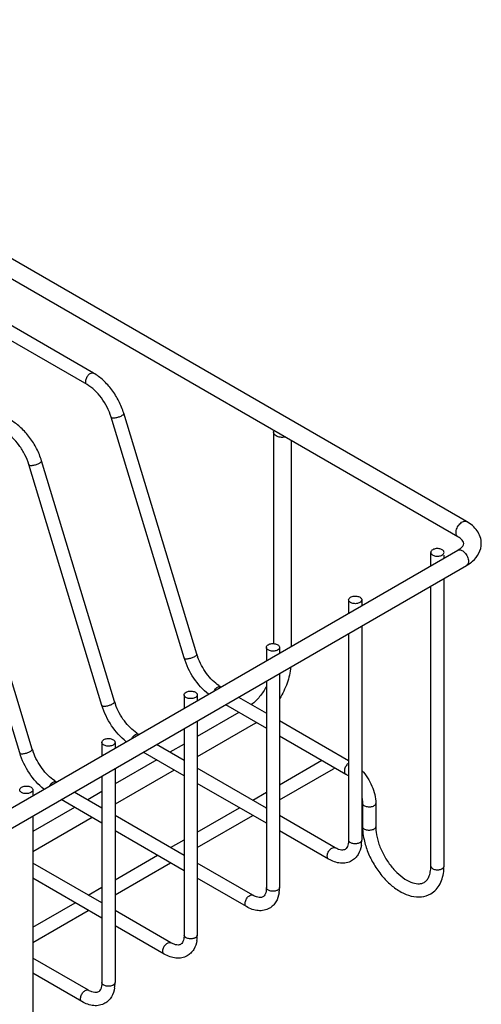
# Model space of a CAD drawing. Units: millimetres. Extents: x -844 to 916, y -44 to 539.
# Drawn here: x -462 to -357, y 83 to 307 of the extents above; entities that cross this region are included whole.
import ezdxf

# ---------------------------------------------------------------- set-up
doc = ezdxf.new("R2010")
doc.units = ezdxf.units.MM
doc.header["$LTSCALE"] = 23.1
doc.layers.get('0').update_dxf_attribs({"linetype": 'CONTINUOUS'})
doc.layers.add('02___PRT_ALL_AXES', color=7, linetype='CONTINUOUS')

msp = doc.modelspace()

# ---------------------------------------------------------------- linework, layer by layer
at = {"color": 7, "linetype": 'Continuous'}
for p, q in [((-360.406, 193.044), (-558.397, 307.351)), ((-362.406, 189.58), (-560.396, 303.887)), ((-445.403, 226.842), (-470.152, 241.13)), ((-446.903, 224.244), (-471.652, 238.532)), ((-421.898, 162.824), (-438.534, 217.682)), ((-424.769, 161.954), (-441.405, 216.812)), ((-404.418, 213.357), (-404.418, 165.229)), ((-400.418, 211.526), (-400.418, 164.566)), ((-440.637, 152.006), (-457.272, 206.864)), ((-443.507, 151.135), (-460.143, 205.993)), ((-462.246, 140.317), (-478.881, 195.175)), ((-459.375, 141.187), (-476.01, 196.045)), ((-631.105, 31.379), (-362.406, 186.512)), ((-368.563, 182.958), (-368.563, 186.005)), ((-365.563, 184.69), (-365.563, 185.392)), ((-629.105, 27.915), (-360.406, 183.048)), ((-365.563, 114.561), (-365.563, 180.071)), ((-368.563, 114.561), (-368.563, 178.339)), ((-387.301, 175.186), (-387.301, 172.139)), ((-384.301, 175.186), (-384.301, 173.871)), ((-384.301, 169.252), (-384.301, 120.481)), ((-387.301, 167.52), (-387.301, 120.481)), ((-406.039, 164.368), (-406.039, 161.321)), ((-403.039, 164.368), (-403.039, 163.053)), ((-403.039, 158.434), (-403.039, 109.662)), ((-406.039, 156.702), (-406.039, 109.662)), ((-424.777, 153.549), (-424.777, 150.502)), ((-421.777, 153.549), (-421.777, 152.234)), ((-412.354, 153.056), (-406.039, 149.41)), ((-415.354, 151.324), (-406.039, 145.946)), ((-412.282, 149.55), (-421.777, 144.068)), ((-424.777, 145.883), (-424.777, 98.844)), ((-421.777, 147.615), (-421.777, 98.844)), ((-408.489, 147.121), (-421.777, 139.449)), ((-403.039, 147.678), (-387.301, 138.592)), ((-403.039, 144.214), (-387.965, 135.511)), ((-443.516, 142.731), (-443.516, 139.684)), ((-440.516, 142.731), (-440.516, 141.416)), ((-424.777, 138.592), (-431.092, 142.237)), ((-424.777, 142.336), (-428.02, 140.464)), ((-424.777, 135.127), (-434.092, 140.505)), ((-431.02, 138.732), (-440.516, 133.25)), ((-406.039, 127.773), (-421.777, 136.86)), ((-443.516, 135.065), (-443.516, 88.025)), ((-440.516, 136.797), (-440.516, 88.025)), ((-427.02, 136.422), (-440.516, 128.631)), ((-406.039, 124.309), (-421.777, 133.395)), ((-459.254, 131.912), (-459.254, 130.597)), ((-443.516, 127.773), (-449.831, 131.419)), ((-443.516, 131.518), (-446.759, 129.645)), ((-449.759, 127.913), (-459.254, 122.431)), ((-443.516, 124.309), (-452.831, 129.687)), ((-384.119, 128.849), (-384.119, 123.542)), ((-381.119, 128.849), (-381.119, 123.542)), ((-459.254, 125.978), (-459.254, 77.207)), ((-424.777, 116.955), (-440.516, 126.041)), ((-390.354, 118.718), (-403.039, 126.041)), ((-445.759, 125.604), (-459.254, 117.812)), ((-424.777, 113.491), (-440.516, 122.577)), ((-391.854, 116.12), (-403.039, 122.577)), ((-443.516, 106.136), (-459.254, 115.223)), ((-409.092, 107.899), (-421.777, 115.223)), ((-443.516, 102.672), (-459.254, 111.759)), ((-410.592, 105.301), (-421.777, 111.759)), ((-427.831, 97.081), (-440.516, 104.404)), ((-429.331, 94.483), (-440.516, 100.94)), ((-446.569, 86.262), (-459.254, 93.586)), ((-448.069, 83.664), (-459.254, 90.122))]:
    msp.add_line(p, q, dxfattribs=at)
for centre, radius, start, end in [((-364.96, 185.146), 5.117, 55.97077, 60.05513), ((-409.606, 166.553), 12.846, 196.87556, 198.42964), ((-409.141, 166.708), 13.336, 198.42712, 199.68392), ((-412.469, 162.195), 7.858, 236.24886, 239.97645), ((-428.344, 155.735), 12.846, 196.87556, 198.42964), ((-427.879, 155.889), 13.336, 198.42712, 199.68392), ((-414.246, 157.091), 11.512, 300.00304, 301.15718), ((-431.207, 151.377), 7.858, 236.24886, 239.97645), ((-447.082, 144.916), 12.846, 196.87556, 198.42964), ((-446.617, 145.071), 13.336, 198.42712, 199.68392), ((-449.945, 140.558), 7.858, 236.24886, 239.97645), ((-371.781, 123.546), 9.338, 180.02335, 183.75095), ((-370.469, 123.623), 10.652, 183.70325, 187.14132), ((-391.566, 120.408), 7.262, 350.86437, 355.34665), ((-392.394, 120.475), 8.093, 355.35398, 0.04306), ((-368.271, 123.945), 15.874, 190.53784, 192.18782), ((-376.803, 114.554), 11.24, 355.91595, 0.03425), ((-410.304, 109.59), 7.262, 350.86437, 355.34665), ((-411.132, 109.656), 8.093, 355.35398, 0.04306), ((-429.87, 98.838), 8.093, 355.35398, 0.04306), ((-429.042, 98.771), 7.262, 350.86437, 355.34665), ((-448.608, 88.019), 8.093, 355.35398, 0.04306), ((-447.781, 87.953), 7.262, 350.86437, 355.34665)]:
    msp.add_arc(centre, radius, start, end, dxfattribs=at)
for points, knots in [([(-446.903, 224.244), (-446.978, 224.287), (-447.113, 224.426), (-447.213, 224.719), (-447.221, 225.071), (-447.112, 225.603), (-446.792, 226.228), (-446.385, 226.634), (-446.153, 226.768)], [0, 0, 0, 0, 0.087127, 0.186819, 0.3045198, 0.4386674, 0.7300567, 1, 1, 1, 1]), ([(-446.153, 226.768), (-446.029, 226.839), (-445.781, 226.942), (-445.504, 226.9), (-445.403, 226.842)], [0, 0, 0, 0, 0.5505128, 1, 1, 1, 1]), ([(-438.534, 217.682), (-438.823, 218.636), (-439.587, 220.505), (-441.169, 223.053), (-443.101, 225.232), (-444.616, 226.388), (-445.403, 226.842)], [0, 0, 0, 0, 0.2558434, 0.5154519, 0.7667012, 1, 1, 1, 1]), ([(-441.405, 216.812), (-441.881, 218.383), (-443.027, 220.605), (-445.102, 222.968), (-446.296, 223.894), (-446.903, 224.244)], [0, 0, 0, 0, 0.523476, 0.7766833, 1, 1, 1, 1]), ([(-438.993, 217.162), (-438.919, 217.205), (-438.787, 217.291), (-438.609, 217.439), (-438.509, 217.6), (-438.534, 217.682)], [0, 0, 0, 0, 0.3570173, 0.64478, 1, 1, 1, 1]), ([(-457.272, 206.864), (-457.561, 207.817), (-458.326, 209.686), (-459.907, 212.235), (-461.839, 214.414), (-463.354, 215.569), (-464.141, 216.023)], [0, 0, 0, 0, 0.2558434, 0.5154519, 0.7667012, 1, 1, 1, 1]), ([(-441.405, 216.812), (-441.372, 216.706), (-441.121, 216.631), (-440.818, 216.624), (-440.33, 216.67), (-439.707, 216.829), (-439.216, 217.033), (-438.993, 217.162)], [0, 0, 0, 0, 0.1299382, 0.2411336, 0.3788373, 0.6969931, 1, 1, 1, 1]), ([(-460.143, 205.993), (-460.379, 206.773), (-461.008, 208.307), (-462.297, 210.394), (-463.841, 212.151), (-465.034, 213.075), (-465.641, 213.425)], [0, 0, 0, 0, 0.2593242, 0.524375, 0.7771046, 1, 1, 1, 1]), ([(-404.418, 213.359), (-404.418, 213.393), (-404.407, 213.534), (-404.35, 213.67), (-404.292, 213.76)], [0, 0, 0, 0, 0.2420495, 1, 1, 1, 1]), ([(-403.832, 212.54), (-403.998, 212.636), (-404.282, 212.854), (-404.418, 213.203), (-404.418, 213.359)], [0, 0, 0, 0, 0.5505637, 1, 1, 1, 1]), ([(-401.72, 212.275), (-402.086, 212.196), (-402.818, 212.168), (-403.533, 212.368), (-403.832, 212.54)], [0, 0, 0, 0, 0.5202153, 1, 1, 1, 1]), ([(-457.731, 206.343), (-457.657, 206.386), (-457.525, 206.473), (-457.347, 206.62), (-457.247, 206.782), (-457.272, 206.864)], [0, 0, 0, 0, 0.3562201, 0.6443489, 1, 1, 1, 1]), ([(-460.143, 205.993), (-460.111, 205.888), (-459.859, 205.812), (-459.556, 205.806), (-459.068, 205.851), (-458.445, 206.011), (-457.954, 206.215), (-457.731, 206.343)], [0, 0, 0, 0, 0.1299309, 0.2411479, 0.3787885, 0.6970036, 1, 1, 1, 1]), ([(-362.82, 190.495), (-362.82, 190.853), (-362.623, 191.593), (-362.117, 192.381), (-361.57, 192.858), (-361.073, 193.141), (-360.615, 193.164), (-360.406, 193.044)], [0, 0, 0, 0, 0.2710501, 0.5639364, 0.6984689, 0.8167606, 1, 1, 1, 1]), ([(-357.063, 188.047), (-357.063, 188.553), (-357.234, 189.576), (-358.203, 191.455), (-359.477, 192.508), (-360.406, 193.044)], [0, 0, 0, 0, 0.2421078, 0.4865953, 1, 1, 1, 1]), ([(-362.406, 189.58), (-362.541, 189.658), (-362.771, 189.952), (-362.82, 190.305), (-362.82, 190.495)], [0, 0, 0, 0, 0.4512225, 1, 1, 1, 1]), ([(-361.063, 188.046), (-361.063, 188.229), (-361.314, 188.788), (-361.769, 189.165), (-362.096, 189.387)], [0, 0, 0, 0, 0.3169316, 1, 1, 1, 1]), ([(-368.123, 186.617), (-368.247, 186.546), (-368.46, 186.382), (-368.563, 186.122), (-368.563, 186.005)], [0, 0, 0, 0, 0.5507517, 1, 1, 1, 1]), ([(-365.563, 186.005), (-365.563, 186.091), (-365.615, 186.279), (-365.819, 186.511), (-366.12, 186.694), (-366.635, 186.866), (-367.336, 186.901), (-367.891, 186.751), (-368.123, 186.617)], [0, 0, 0, 0, 0.08715, 0.1868631, 0.3045305, 0.4386724, 0.7300876, 1, 1, 1, 1]), ([(-362.406, 186.512), (-361.988, 186.754), (-361.409, 187.166), (-361.062, 187.831), (-361.063, 188.046)], [0, 0, 0, 0, 0.6917387, 1, 1, 1, 1]), ([(-362.406, 186.512), (-362.196, 186.633), (-361.738, 186.609), (-361.241, 186.326), (-360.694, 185.849), (-360.189, 185.061), (-359.992, 184.321), (-359.992, 183.964)], [0, 0, 0, 0, 0.1832403, 0.3015322, 0.4360646, 0.7289505, 1, 1, 1, 1]), ([(-359.077, 183.989), (-358.485, 184.505), (-357.464, 185.722), (-357.062, 187.287), (-357.063, 188.047)], [0, 0, 0, 0, 0.5080995, 1, 1, 1, 1]), ([(-368.563, 186.005), (-368.563, 185.923), (-368.517, 185.748), (-368.335, 185.526), (-368.064, 185.345), (-367.592, 185.166), (-366.928, 185.102), (-366.394, 185.211), (-366.154, 185.316)], [0, 0, 0, 0, 0.0868899, 0.1851227, 0.3000971, 0.4312148, 0.7204998, 1, 1, 1, 1]), ([(-366.002, 185.392), (-365.878, 185.464), (-365.665, 185.627), (-365.563, 185.888), (-365.563, 186.005)], [0, 0, 0, 0, 0.5507517, 1, 1, 1, 1]), ([(-360.406, 183.048), (-360.286, 183.117), (-359.821, 183.399), (-359.382, 183.723), (-359.077, 183.989)], [0, 0, 0, 0, 0.2550952, 1, 1, 1, 1]), ([(-359.992, 183.964), (-359.992, 183.773), (-360.04, 183.42), (-360.27, 183.126), (-360.406, 183.048)], [0, 0, 0, 0, 0.5487761, 1, 1, 1, 1]), ([(-387.301, 175.186), (-387.301, 175.303), (-387.199, 175.564), (-386.986, 175.727), (-386.861, 175.799)], [0, 0, 0, 0, 0.4492483, 1, 1, 1, 1]), ([(-384.74, 174.574), (-384.972, 174.44), (-385.527, 174.29), (-386.228, 174.325), (-386.743, 174.497), (-387.044, 174.681), (-387.249, 174.913), (-387.301, 175.1), (-387.301, 175.186)], [0, 0, 0, 0, 0.2699124, 0.5613276, 0.6954695, 0.8131369, 0.91285, 1, 1, 1, 1]), ([(-386.861, 175.799), (-386.629, 175.933), (-386.075, 176.083), (-385.373, 176.047), (-384.858, 175.876), (-384.557, 175.692), (-384.353, 175.46), (-384.301, 175.273), (-384.301, 175.186)], [0, 0, 0, 0, 0.2699124, 0.5613276, 0.6954695, 0.8131369, 0.91285, 1, 1, 1, 1]), ([(-384.301, 175.186), (-384.301, 175.07), (-384.403, 174.809), (-384.616, 174.646), (-384.74, 174.574)], [0, 0, 0, 0, 0.4492483, 1, 1, 1, 1]), ([(-406.039, 164.368), (-406.039, 164.485), (-405.937, 164.745), (-405.724, 164.909), (-405.6, 164.98)], [0, 0, 0, 0, 0.4492483, 1, 1, 1, 1]), ([(-403.478, 163.756), (-403.71, 163.622), (-404.265, 163.471), (-404.967, 163.507), (-405.482, 163.679), (-405.783, 163.862), (-405.987, 164.094), (-406.039, 164.281), (-406.039, 164.368)], [0, 0, 0, 0, 0.2699124, 0.5613276, 0.6954695, 0.8131369, 0.91285, 1, 1, 1, 1]), ([(-405.6, 164.98), (-405.368, 165.114), (-404.813, 165.264), (-404.112, 165.229), (-403.597, 165.057), (-403.295, 164.874), (-403.091, 164.642), (-403.039, 164.454), (-403.039, 164.368)], [0, 0, 0, 0, 0.2699124, 0.5613276, 0.6954695, 0.8131369, 0.91285, 1, 1, 1, 1]), ([(-403.039, 164.368), (-403.039, 164.251), (-403.141, 163.99), (-403.354, 163.827), (-403.478, 163.756)], [0, 0, 0, 0, 0.4492483, 1, 1, 1, 1]), ([(-424.769, 161.954), (-424.737, 161.848), (-424.486, 161.773), (-424.182, 161.766), (-423.694, 161.812), (-423.071, 161.971), (-422.58, 162.175), (-422.357, 162.304)], [0, 0, 0, 0, 0.1299382, 0.2411336, 0.3788373, 0.6969931, 1, 1, 1, 1]), ([(-419.235, 153.699), (-420.536, 154.713), (-422.797, 157.267), (-424.276, 160.326), (-424.769, 161.954)], [0, 0, 0, 0, 0.4922979, 1, 1, 1, 1]), ([(-422.357, 162.304), (-422.283, 162.347), (-422.151, 162.433), (-421.973, 162.581), (-421.873, 162.742), (-421.898, 162.824)], [0, 0, 0, 0, 0.3570173, 0.64478, 1, 1, 1, 1]), ([(-416.834, 155.662), (-417.357, 156.01), (-418.379, 156.863), (-420.183, 158.956), (-421.214, 160.865), (-421.697, 162.216)], [0, 0, 0, 0, 0.2278576, 0.479505, 1, 1, 1, 1]), ([(-400.478, 159.911), (-400.599, 158.664), (-401.209, 156.131), (-402.34, 153.795), (-403.034, 152.667)], [0, 0, 0, 0, 0.4860115, 1, 1, 1, 1]), ([(-417.942, 154.451), (-417.893, 154.543), (-417.687, 154.878), (-417.4, 155.173), (-417.15, 155.318)], [0, 0, 0, 0, 0.2666182, 1, 1, 1, 1]), ([(-417.15, 155.318), (-417.026, 155.389), (-416.778, 155.492), (-416.502, 155.45), (-416.4, 155.392)], [0, 0, 0, 0, 0.5505128, 1, 1, 1, 1]), ([(-406.039, 155.457), (-406.481, 154.646), (-407.473, 153.158), (-408.726, 151.876), (-409.393, 151.342)], [0, 0, 0, 0, 0.5194077, 1, 1, 1, 1]), ([(-424.777, 153.549), (-424.777, 153.666), (-424.675, 153.927), (-424.462, 154.09), (-424.338, 154.162)], [0, 0, 0, 0, 0.4492483, 1, 1, 1, 1]), ([(-422.217, 152.937), (-422.449, 152.803), (-423.003, 152.653), (-423.705, 152.688), (-424.22, 152.86), (-424.521, 153.044), (-424.725, 153.276), (-424.777, 153.463), (-424.777, 153.549)], [0, 0, 0, 0, 0.2699124, 0.5613276, 0.6954695, 0.8131369, 0.91285, 1, 1, 1, 1]), ([(-424.338, 154.162), (-424.106, 154.296), (-423.551, 154.446), (-422.85, 154.41), (-422.335, 154.239), (-422.034, 154.055), (-421.83, 153.823), (-421.777, 153.636), (-421.777, 153.549)], [0, 0, 0, 0, 0.2699124, 0.5613276, 0.6954695, 0.8131369, 0.91285, 1, 1, 1, 1]), ([(-421.777, 153.549), (-421.777, 153.433), (-421.88, 153.172), (-422.093, 153.009), (-422.217, 152.937)], [0, 0, 0, 0, 0.4492483, 1, 1, 1, 1]), ([(-443.507, 151.135), (-443.476, 151.029), (-443.224, 150.954), (-442.92, 150.947), (-442.432, 150.993), (-441.81, 151.153), (-441.318, 151.357), (-441.096, 151.485)], [0, 0, 0, 0, 0.1299309, 0.2411479, 0.3787885, 0.6970036, 1, 1, 1, 1]), ([(-437.974, 142.88), (-439.274, 143.894), (-441.535, 146.448), (-443.014, 149.508), (-443.507, 151.135)], [0, 0, 0, 0, 0.4922979, 1, 1, 1, 1]), ([(-441.096, 151.485), (-441.022, 151.528), (-440.89, 151.615), (-440.712, 151.762), (-440.612, 151.924), (-440.637, 152.006)], [0, 0, 0, 0, 0.3562201, 0.6443489, 1, 1, 1, 1]), ([(-435.573, 144.843), (-436.095, 145.192), (-437.117, 146.045), (-438.921, 148.137), (-439.952, 150.046), (-440.435, 151.397)], [0, 0, 0, 0, 0.2278576, 0.479505, 1, 1, 1, 1]), ([(-443.076, 143.343), (-442.844, 143.477), (-442.289, 143.627), (-441.588, 143.592), (-441.073, 143.42), (-440.772, 143.237), (-440.568, 143.005), (-440.516, 142.817), (-440.516, 142.731)], [0, 0, 0, 0, 0.2699124, 0.5613276, 0.6954695, 0.8131369, 0.91285, 1, 1, 1, 1]), ([(-436.681, 143.631), (-436.631, 143.724), (-436.425, 144.06), (-436.139, 144.355), (-435.889, 144.499)], [0, 0, 0, 0, 0.2667079, 1, 1, 1, 1]), ([(-435.889, 144.499), (-435.765, 144.571), (-435.517, 144.673), (-435.24, 144.632), (-435.139, 144.573)], [0, 0, 0, 0, 0.549981, 1, 1, 1, 1]), ([(-443.516, 142.731), (-443.516, 142.848), (-443.413, 143.109), (-443.2, 143.272), (-443.076, 143.343)], [0, 0, 0, 0, 0.4492483, 1, 1, 1, 1]), ([(-440.955, 142.119), (-441.187, 141.985), (-441.742, 141.835), (-442.443, 141.87), (-442.958, 142.042), (-443.259, 142.225), (-443.463, 142.457), (-443.516, 142.644), (-443.516, 142.731)], [0, 0, 0, 0, 0.2699124, 0.5613276, 0.6954695, 0.8131369, 0.91285, 1, 1, 1, 1]), ([(-440.516, 142.731), (-440.516, 142.614), (-440.618, 142.353), (-440.831, 142.19), (-440.955, 142.119)], [0, 0, 0, 0, 0.4492483, 1, 1, 1, 1]), ([(-462.246, 140.317), (-462.214, 140.211), (-461.962, 140.136), (-461.659, 140.129), (-461.171, 140.174), (-460.548, 140.334), (-460.057, 140.538), (-459.834, 140.667)], [0, 0, 0, 0, 0.1299309, 0.2411479, 0.3787885, 0.6970036, 1, 1, 1, 1]), ([(-456.712, 132.062), (-458.012, 133.076), (-460.273, 135.63), (-461.752, 138.689), (-462.246, 140.317)], [0, 0, 0, 0, 0.4922979, 1, 1, 1, 1]), ([(-459.834, 140.667), (-459.76, 140.71), (-459.628, 140.796), (-459.45, 140.944), (-459.35, 141.105), (-459.375, 141.187)], [0, 0, 0, 0, 0.3562201, 0.6443489, 1, 1, 1, 1]), ([(-454.311, 134.025), (-454.833, 134.373), (-455.856, 135.226), (-457.659, 137.319), (-458.69, 139.228), (-459.174, 140.579)], [0, 0, 0, 0, 0.2278576, 0.479505, 1, 1, 1, 1]), ([(-390.493, 136.97), (-390.506, 136.945), (-390.56, 136.853), (-390.64, 136.775), (-390.708, 136.736)], [0, 0, 0, 0, 0.2638723, 1, 1, 1, 1]), ([(-387.301, 137.981), (-387.521, 137.833), (-387.901, 137.426), (-388.194, 136.81), (-388.286, 136.299), (-388.269, 135.963), (-388.169, 135.684), (-388.037, 135.553), (-387.965, 135.511)], [0, 0, 0, 0, 0.2760653, 0.566099, 0.6984063, 0.8143213, 0.9131173, 1, 1, 1, 1]), ([(-387.965, 135.511), (-387.91, 135.479), (-387.68, 135.34), (-387.462, 135.183), (-387.301, 135.056)], [0, 0, 0, 0, 0.2367075, 1, 1, 1, 1]), ([(-384.299, 136.349), (-383.332, 135.31), (-381.814, 132.944), (-381.119, 130.189), (-381.119, 128.849)], [0, 0, 0, 0, 0.5145182, 1, 1, 1, 1]), ([(-462.254, 131.912), (-462.254, 132.029), (-462.152, 132.29), (-461.939, 132.453), (-461.815, 132.525)], [0, 0, 0, 0, 0.4492483, 1, 1, 1, 1]), ([(-461.815, 132.525), (-461.582, 132.659), (-461.028, 132.809), (-460.326, 132.773), (-459.811, 132.602), (-459.51, 132.418), (-459.306, 132.186), (-459.254, 131.999), (-459.254, 131.912)], [0, 0, 0, 0, 0.2699124, 0.5613276, 0.6954695, 0.8131369, 0.91285, 1, 1, 1, 1]), ([(-455.419, 132.813), (-455.369, 132.906), (-455.163, 133.241), (-454.877, 133.536), (-454.627, 133.681)], [0, 0, 0, 0, 0.2667079, 1, 1, 1, 1]), ([(-454.627, 133.681), (-454.503, 133.752), (-454.255, 133.854), (-453.978, 133.813), (-453.877, 133.755)], [0, 0, 0, 0, 0.549981, 1, 1, 1, 1]), ([(-459.693, 131.3), (-459.925, 131.166), (-460.48, 131.016), (-461.181, 131.052), (-461.696, 131.223), (-461.997, 131.407), (-462.202, 131.639), (-462.254, 131.826), (-462.254, 131.912)], [0, 0, 0, 0, 0.2699124, 0.5613276, 0.6954695, 0.8131369, 0.91285, 1, 1, 1, 1]), ([(-459.254, 131.912), (-459.254, 131.796), (-459.356, 131.535), (-459.569, 131.372), (-459.693, 131.3)], [0, 0, 0, 0, 0.4492483, 1, 1, 1, 1]), ([(-384.297, 130.248), (-384.268, 130.125), (-384.17, 129.665), (-384.119, 129.193), (-384.119, 128.849)], [0, 0, 0, 0, 0.2687963, 1, 1, 1, 1]), ([(-381.558, 128.237), (-381.79, 128.103), (-382.345, 127.953), (-383.046, 127.989), (-383.562, 128.16), (-383.862, 128.344), (-384.067, 128.576), (-384.119, 128.763), (-384.119, 128.849)], [0, 0, 0, 0, 0.2699486, 0.5613366, 0.6955266, 0.81315, 0.9129056, 1, 1, 1, 1]), ([(-381.119, 128.849), (-381.119, 128.732), (-381.222, 128.472), (-381.434, 128.309), (-381.558, 128.237)], [0, 0, 0, 0, 0.4500163, 1, 1, 1, 1]), ([(-384.119, 123.542), (-384.119, 123.339), (-384.097, 122.501), (-383.994, 121.666), (-383.878, 121.041)], [0, 0, 0, 0, 0.2421665, 1, 1, 1, 1]), ([(-381.558, 122.93), (-381.79, 122.796), (-382.345, 122.646), (-383.046, 122.682), (-383.562, 122.853), (-383.862, 123.037), (-384.067, 123.268), (-384.119, 123.456), (-384.119, 123.542)], [0, 0, 0, 0, 0.2699486, 0.5613366, 0.6955266, 0.81315, 0.9129056, 1, 1, 1, 1]), ([(-381.119, 123.542), (-381.119, 123.425), (-381.222, 123.165), (-381.434, 123.001), (-381.558, 122.93)], [0, 0, 0, 0, 0.4500163, 1, 1, 1, 1]), ([(-381.039, 122.299), (-380.936, 121.478), (-380.54, 119.79), (-379.517, 117.351), (-378.105, 115.055), (-376.422, 113.086), (-374.612, 111.6), (-372.858, 110.699), (-371.485, 110.453), (-370.605, 110.582), (-370.252, 110.73), (-370.096, 110.821)], [0, 0, 0, 0, 0.1415077, 0.2947399, 0.4508655, 0.6008752, 0.7361281, 0.8490789, 0.9351504, 0.969218, 1, 1, 1, 1]), ([(-387.301, 120.481), (-387.301, 120.197), (-387.337, 119.688), (-387.525, 119.042), (-387.777, 118.594), (-387.999, 118.407), (-388.104, 118.346)], [0, 0, 0, 0, 0.3592339, 0.6410913, 0.8460216, 1, 1, 1, 1]), ([(-384.941, 119.772), (-385.182, 119.675), (-385.709, 119.577), (-386.361, 119.65), (-386.819, 119.83), (-387.082, 120.011), (-387.257, 120.229), (-387.301, 120.401), (-387.301, 120.481)], [0, 0, 0, 0, 0.2823709, 0.5708131, 0.7011105, 0.8152864, 0.9131895, 1, 1, 1, 1]), ([(-384.396, 119.255), (-384.511, 118.539), (-384.86, 117.482), (-385.743, 116.352), (-386.304, 115.922), (-386.604, 115.749)], [0, 0, 0, 0, 0.5101099, 0.7562277, 1, 1, 1, 1]), ([(-384.301, 120.481), (-384.301, 120.364), (-384.404, 120.103), (-384.616, 119.94), (-384.74, 119.868)], [0, 0, 0, 0, 0.4500163, 1, 1, 1, 1]), ([(-383.788, 120.593), (-383.576, 119.611), (-382.959, 117.647), (-381.583, 114.873), (-379.811, 112.343), (-377.745, 110.208), (-375.483, 108.594), (-373.113, 107.612), (-370.724, 107.389), (-369.228, 107.858), (-368.588, 108.228)], [0, 0, 0, 0, 0.1365472, 0.2781539, 0.4193033, 0.5546169, 0.6800821, 0.7943402, 0.8994774, 1, 1, 1, 1]), ([(-391.854, 116.12), (-391.929, 116.163), (-392.065, 116.302), (-392.164, 116.595), (-392.172, 116.947), (-392.063, 117.479), (-391.744, 118.104), (-391.336, 118.51), (-391.104, 118.644)], [0, 0, 0, 0, 0.0870955, 0.1868519, 0.3044757, 0.4386656, 0.7300526, 1, 1, 1, 1]), ([(-391.104, 118.644), (-390.98, 118.715), (-390.732, 118.817), (-390.456, 118.776), (-390.354, 118.718)], [0, 0, 0, 0, 0.549981, 1, 1, 1, 1]), ([(-388.104, 118.346), (-388.209, 118.286), (-388.482, 118.187), (-388.996, 118.193), (-389.649, 118.353), (-390.108, 118.576), (-390.354, 118.718)], [0, 0, 0, 0, 0.1540483, 0.3588972, 0.6407772, 1, 1, 1, 1]), ([(-386.604, 115.749), (-386.983, 115.53), (-387.827, 115.215), (-389.189, 115.156), (-390.563, 115.468), (-391.431, 115.875), (-391.854, 116.12)], [0, 0, 0, 0, 0.2386572, 0.4812205, 0.7333064, 1, 1, 1, 1]), ([(-370.096, 110.821), (-369.874, 110.95), (-369.433, 111.32), (-368.948, 112.146), (-368.626, 113.257), (-368.563, 114.101), (-368.563, 114.561)], [0, 0, 0, 0, 0.1832468, 0.4009054, 0.6726881, 1, 1, 1, 1]), ([(-368.563, 114.561), (-368.562, 114.481), (-368.519, 114.31), (-368.343, 114.091), (-368.081, 113.911), (-367.622, 113.73), (-366.971, 113.657), (-366.443, 113.755), (-366.202, 113.852)], [0, 0, 0, 0, 0.0868105, 0.1847136, 0.2988895, 0.4291869, 0.7176291, 1, 1, 1, 1]), ([(-366.002, 113.949), (-365.878, 114.02), (-365.666, 114.184), (-365.563, 114.444), (-365.563, 114.561)], [0, 0, 0, 0, 0.5499837, 1, 1, 1, 1]), ([(-368.588, 108.228), (-368.142, 108.487), (-367.313, 109.15), (-366.395, 110.474), (-365.807, 112.042), (-365.633, 113.171), (-365.591, 113.754)], [0, 0, 0, 0, 0.2369824, 0.4790154, 0.7315885, 1, 1, 1, 1]), ([(-410.592, 105.301), (-410.667, 105.345), (-410.803, 105.483), (-410.902, 105.776), (-410.911, 106.129), (-410.801, 106.66), (-410.482, 107.286), (-410.074, 107.691), (-409.842, 107.825)], [0, 0, 0, 0, 0.0870955, 0.1868519, 0.3044757, 0.4386656, 0.7300526, 1, 1, 1, 1]), ([(-409.842, 107.825), (-409.719, 107.897), (-409.471, 107.999), (-409.194, 107.958), (-409.092, 107.899)], [0, 0, 0, 0, 0.549981, 1, 1, 1, 1]), ([(-406.842, 107.528), (-406.948, 107.467), (-407.221, 107.369), (-407.734, 107.374), (-408.388, 107.534), (-408.847, 107.757), (-409.092, 107.899)], [0, 0, 0, 0, 0.1540483, 0.3588972, 0.6407772, 1, 1, 1, 1]), ([(-406.039, 109.662), (-406.039, 109.378), (-406.075, 108.869), (-406.264, 108.224), (-406.515, 107.776), (-406.737, 107.589), (-406.842, 107.528)], [0, 0, 0, 0, 0.3592339, 0.6410913, 0.8460216, 1, 1, 1, 1]), ([(-403.679, 108.953), (-403.92, 108.856), (-404.447, 108.759), (-405.099, 108.831), (-405.558, 109.012), (-405.82, 109.192), (-405.996, 109.411), (-406.039, 109.582), (-406.039, 109.662)], [0, 0, 0, 0, 0.2823709, 0.5708131, 0.7011105, 0.8152864, 0.9131895, 1, 1, 1, 1]), ([(-403.134, 108.437), (-403.25, 107.721), (-403.599, 106.664), (-404.482, 105.534), (-405.042, 105.104), (-405.342, 104.93)], [0, 0, 0, 0, 0.5101099, 0.7562277, 1, 1, 1, 1]), ([(-403.039, 109.662), (-403.039, 109.545), (-403.142, 109.285), (-403.355, 109.121), (-403.478, 109.05)], [0, 0, 0, 0, 0.4500163, 1, 1, 1, 1]), ([(-405.342, 104.93), (-405.721, 104.711), (-406.565, 104.396), (-407.927, 104.337), (-409.301, 104.65), (-410.169, 105.057), (-410.592, 105.301)], [0, 0, 0, 0, 0.2386572, 0.4812205, 0.7333064, 1, 1, 1, 1]), ([(-424.777, 98.844), (-424.777, 98.56), (-424.813, 98.051), (-425.002, 97.405), (-425.254, 96.958), (-425.475, 96.77), (-425.581, 96.71)], [0, 0, 0, 0, 0.3592339, 0.6410913, 0.8460216, 1, 1, 1, 1]), ([(-422.417, 98.135), (-422.658, 98.038), (-423.185, 97.94), (-423.837, 98.013), (-424.296, 98.194), (-424.558, 98.374), (-424.734, 98.592), (-424.777, 98.764), (-424.777, 98.844)], [0, 0, 0, 0, 0.2823709, 0.5708131, 0.7011105, 0.8152864, 0.9131895, 1, 1, 1, 1]), ([(-421.777, 98.844), (-421.777, 98.727), (-421.88, 98.466), (-422.093, 98.303), (-422.217, 98.231)], [0, 0, 0, 0, 0.4500163, 1, 1, 1, 1]), ([(-429.331, 94.483), (-429.405, 94.526), (-429.542, 94.665), (-429.64, 94.958), (-429.649, 95.31), (-429.54, 95.842), (-429.22, 96.467), (-428.813, 96.873), (-428.581, 97.007)], [0, 0, 0, 0, 0.0870955, 0.1868519, 0.3044757, 0.4386656, 0.7300526, 1, 1, 1, 1]), ([(-428.581, 97.007), (-428.457, 97.078), (-428.209, 97.18), (-427.932, 97.139), (-427.831, 97.081)], [0, 0, 0, 0, 0.549981, 1, 1, 1, 1]), ([(-425.581, 96.71), (-425.686, 96.649), (-425.959, 96.55), (-426.473, 96.556), (-427.126, 96.716), (-427.585, 96.939), (-427.831, 97.081)], [0, 0, 0, 0, 0.1540483, 0.3588972, 0.6407772, 1, 1, 1, 1]), ([(-421.872, 97.618), (-421.988, 96.902), (-422.337, 95.845), (-423.22, 94.715), (-423.78, 94.285), (-424.08, 94.112)], [0, 0, 0, 0, 0.5101099, 0.7562277, 1, 1, 1, 1]), ([(-424.08, 94.112), (-424.459, 93.893), (-425.303, 93.578), (-426.665, 93.519), (-428.04, 93.831), (-428.907, 94.238), (-429.331, 94.483)], [0, 0, 0, 0, 0.2386572, 0.4812205, 0.7333064, 1, 1, 1, 1]), ([(-443.516, 88.025), (-443.516, 87.742), (-443.552, 87.232), (-443.74, 86.587), (-443.992, 86.139), (-444.213, 85.952), (-444.319, 85.891)], [0, 0, 0, 0, 0.3592339, 0.6410913, 0.8460216, 1, 1, 1, 1]), ([(-441.156, 87.316), (-441.396, 87.219), (-441.924, 87.122), (-442.575, 87.194), (-443.034, 87.375), (-443.296, 87.555), (-443.472, 87.774), (-443.515, 87.945), (-443.516, 88.025)], [0, 0, 0, 0, 0.2823709, 0.5708131, 0.7011105, 0.8152864, 0.9131895, 1, 1, 1, 1]), ([(-440.516, 88.025), (-440.516, 87.908), (-440.619, 87.648), (-440.831, 87.484), (-440.955, 87.413)], [0, 0, 0, 0, 0.4500163, 1, 1, 1, 1]), ([(-448.069, 83.664), (-448.144, 83.708), (-448.28, 83.846), (-448.378, 84.139), (-448.387, 84.492), (-448.278, 85.024), (-447.959, 85.649), (-447.551, 86.054), (-447.319, 86.188)], [0, 0, 0, 0, 0.0870955, 0.1868519, 0.3044757, 0.4386656, 0.7300526, 1, 1, 1, 1]), ([(-447.319, 86.188), (-447.195, 86.26), (-446.947, 86.362), (-446.67, 86.321), (-446.569, 86.262)], [0, 0, 0, 0, 0.549981, 1, 1, 1, 1]), ([(-444.319, 85.891), (-444.424, 85.83), (-444.697, 85.732), (-445.211, 85.738), (-445.864, 85.897), (-446.323, 86.121), (-446.569, 86.262)], [0, 0, 0, 0, 0.1540483, 0.3588972, 0.6407772, 1, 1, 1, 1]), ([(-440.61, 86.8), (-440.726, 86.084), (-441.075, 85.027), (-441.958, 83.897), (-442.518, 83.467), (-442.819, 83.293)], [0, 0, 0, 0, 0.5101099, 0.7562277, 1, 1, 1, 1]), ([(-442.819, 83.293), (-443.198, 83.075), (-444.042, 82.759), (-445.404, 82.7), (-446.778, 83.013), (-447.645, 83.42), (-448.069, 83.664)], [0, 0, 0, 0, 0.2386572, 0.4812205, 0.7333064, 1, 1, 1, 1])]:
    msp.add_open_spline(points, degree=3, knots=knots, dxfattribs=at)
for points in [[(-366.154, 185.316), (-366.102, 185.339), (-366.051, 185.364), (-366.002, 185.392)], [(-408.489, 147.121), (-408.426, 147.158), (-408.368, 147.206), (-408.32, 147.26)], [(-384.74, 119.868), (-384.804, 119.831), (-384.872, 119.799), (-384.941, 119.772)], [(-366.202, 113.852), (-366.134, 113.879), (-366.066, 113.911), (-366.002, 113.949)], [(-403.478, 109.05), (-403.543, 109.013), (-403.61, 108.981), (-403.679, 108.953)], [(-422.217, 98.231), (-422.281, 98.194), (-422.348, 98.162), (-422.417, 98.135)], [(-440.955, 87.413), (-441.019, 87.376), (-441.087, 87.344), (-441.156, 87.316)]]:
    msp.add_open_spline(points, degree=3, dxfattribs=at)
at = {"layer": '02___PRT_ALL_AXES', "color": 7, "linetype": 'Continuous'}
for p, q in [((-403.039, 133.081), (-393.397, 138.647)), ((-403.039, 129.617), (-390.708, 136.736)), ((-409.135, 129.561), (-406.039, 131.349)), ((-406.135, 127.829), (-406.039, 127.884)), ((-421.777, 122.262), (-412.135, 127.829)), ((-421.777, 118.798), (-409.135, 126.097)), ((-427.874, 118.742), (-424.777, 120.53)), ((-440.516, 111.444), (-430.874, 117.01)), ((-424.874, 117.01), (-424.777, 117.066)), ((-440.516, 107.98), (-427.874, 115.278)), ((-446.612, 107.924), (-443.516, 109.712)), ((-459.254, 100.625), (-449.612, 106.192)), ((-443.612, 106.192), (-443.516, 106.248)), ((-459.254, 97.161), (-446.612, 104.46))]:
    msp.add_line(p, q, dxfattribs=at)

doc.saveas('drawing.dxf')
